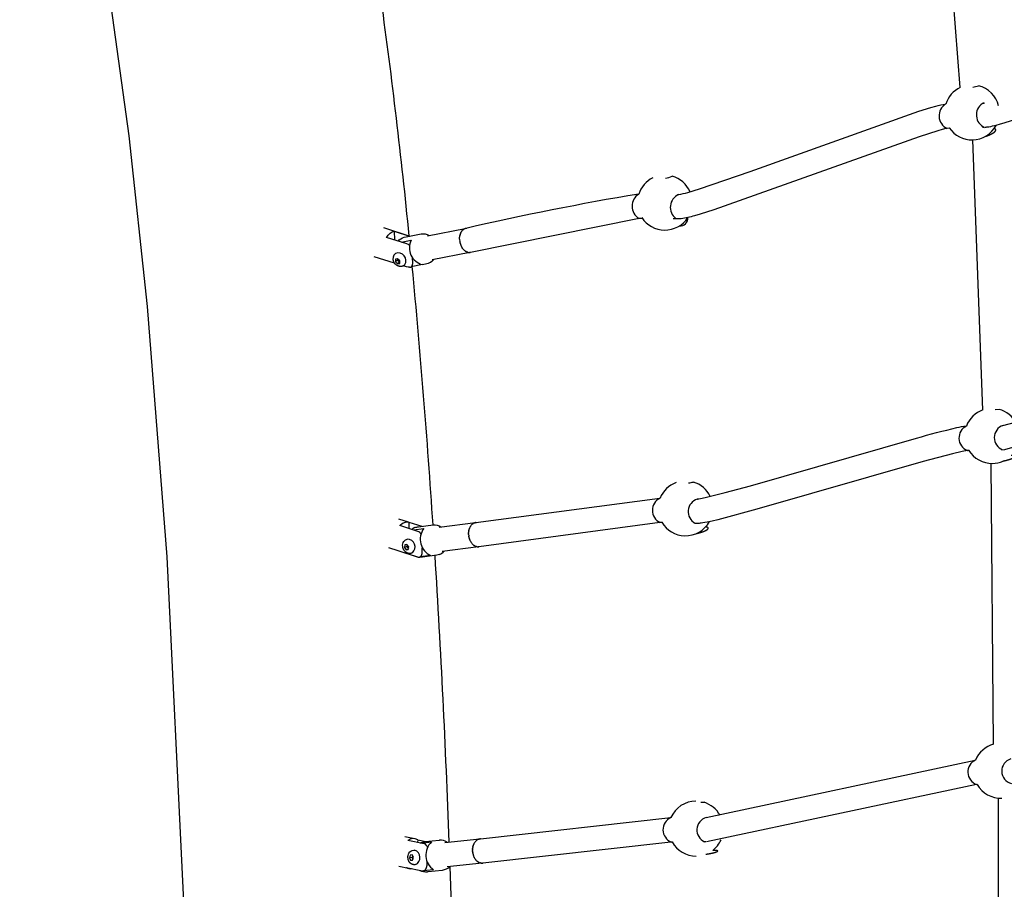
# Model space of a CAD drawing. Units: inches. Extents: x 2609 to 3915, y -223 to 548.
# Drawn here: x 3596 to 3627, y 200 to 228 of the extents above; entities that cross this region are included whole.
import ezdxf

# ---------------------------------------------------------------- set-up
doc = ezdxf.new("R2010")
doc.units = ezdxf.units.IN
doc.header["$LTSCALE"] = 500
doc.header["$MEASUREMENT"] = 0
for name, color, linetype, true_color in [('ASTM$DIMS', 4, 'Continuous', 0x00ffff), ('Make2D$visible$lines$Component blocks$Ball A', 7, 'Continuous', 0xffffff), ('Make2D$visible$lines$Component blocks$Detailed Ball 20$AC Sections', 7, 'Continuous', 0x1c3a5b), ('Make2D$visible$lines$Component blocks$Detailed Ball 20$DB Sections', 7, 'Continuous', 0x940909), ('Make2D$visible$lines$Component blocks$Detailed Igloo 20', 7, 'Continuous', 0x000000), ('Make2D$visible$lines$Component blocks$Detailed Igloo 20$AC Sections', 7, 'Continuous', 0x0052ff), ('Make2D$visible$lines$PlayStructure Pipes', 2, 'Continuous', 0xffff00), ('Make2D$visible$lines$Rope', 1, 'Continuous', 0xff0000)]:
    doc.layers.add(name, color=color, linetype=linetype, true_color=true_color)
doc.styles.add('Arial', font='txt')
doc.dimstyles.new('ASTM RC DIMS', dxfattribs={"dimtxt": 15.74804, "dimasz": 11.81103, "dimexe": 5.905515, "dimexo": 5.905515, "dimgap": 9.842525, "dimtad": 0, "dimtih": 1, "dimtoh": 1, "dimdec": 3, "dimzin": 1, "dimdsep": 46, "dimlunit": 4, "dimtxsty": 'Arial', "dimcen": 5.905515, "dimazin": 0, "dimtfac": 1, "dimtdec": 4, "dimtix": 1, "dimtmove": 1, "dimatfit": 3, "dimfxl": 0, "dimtolj": 1, "dimtzin": 1, "dimarcsym": 0})

# ---------------------------------------------------------------- blocks, each defined once
blk = doc.blocks.new('*D1')
at = {"layer": 'ASTM$DIMS', "color": 0, "lineweight": -2}
for p, q in [((2609.546, -87.551), (2609.546, 543.448)), ((3777.565, 133.438), (3777.565, 543.448)), ((2621.357, 537.542), (3156.69, 537.542)), ((3765.754, 537.542), (3230.422, 537.542))]:
    blk.add_line(p, q, dxfattribs=at)
at = {"layer": 'ASTM$DIMS', "color": 0}
for points in [[(2621.357, 539.511), (2621.357, 535.574), (2609.546, 537.542)], [(3765.754, 535.574), (3765.754, 539.511), (3777.565, 537.542)]]:
    blk.add_solid(points, dxfattribs=at)
at = {"layer": 'Defpoints', "color": 0}
for p in [(3777.565, 537.542), (3777.565, 127.533), (2609.546, -93.456)]:
    blk.add_point(p, dxfattribs=at)
at = {"layer": 'ASTM$DIMS', "color": 0, "insert": (3193.556, 537.542), "char_height": 15.748, "attachment_point": 5, "style": 'Arial'}
blk.add_mtext('\\A1;97\'-4"', dxfattribs=at)
blk = doc.blocks.new('*D2')
at = {"layer": 'ASTM$DIMS', "color": 0, "lineweight": -2}
for p, q in [((3505.213, 476.484), (3875.131, 476.484)), ((3869.226, 464.673), (3869.226, 155.945)), ((3869.226, -209.607), (3869.226, 99.121)), ((3505.21, -221.418), (3875.131, -221.418))]:
    blk.add_line(p, q, dxfattribs=at)
at = {"layer": 'ASTM$DIMS', "color": 0}
for points in [[(3871.194, 464.673), (3867.257, 464.673), (3869.226, 476.484)], [(3867.257, -209.607), (3871.194, -209.607), (3869.226, -221.418)]]:
    blk.add_solid(points, dxfattribs=at)
at = {"layer": 'Defpoints', "color": 0}
for p in [(3499.308, 476.484), (3499.305, -221.418), (3869.226, -221.418)]:
    blk.add_point(p, dxfattribs=at)
at = {"layer": 'ASTM$DIMS', "color": 0, "insert": (3869.226, 127.533), "char_height": 15.74804, "attachment_point": 5, "style": 'Arial'}
blk.add_mtext('\\A1;58\'-1{\\H1.000000x;\\S7/8;}"', dxfattribs=at)

msp = doc.modelspace()

# ---------------------------------------------------------------- linework, layer by layer
at = {"layer": 'Make2D$visible$lines$Component blocks$Ball A', "color": 18, "true_color": 0x000000}
for centre, start, end in [((3626.2296, 225.4166), 115.11306, 162.21952), ((3626.2296, 225.4166), 13.80485, 76.07341), ((3626.2296, 225.4166), 214.09861, 271.55602), ((3626.2296, 225.4166), 271.55602, 331.87882), ((3616.3235, 222.5084), 116.18602, 161.80962), ((3616.3235, 222.5084), 23.42395, 74.44952), ((3616.3235, 222.5084), 213.20871, 269.23461), ((3616.3235, 222.5084), 269.23462, 326.93389), ((3626.8782, 214.9836), 109.34537, 158.93619), ((3626.8782, 214.9836), 28.76635, 74.5755), ((3626.8782, 214.9836), 211.46896, 270.93752), ((3626.8782, 214.9836), 270.93752, 293.57822), ((3616.9893, 212.6472), 110.07524, 158.13377), ((3616.9893, 212.6472), 25.74187, 72.89469), ((3616.9893, 212.6472), 210.49257, 268.53283), ((3616.9893, 212.6472), 268.53283, 331.03698), ((3627.1643, 204.185), 105.43327, 157.21505), ((3627.1643, 204.185), 210.04859, 271.87009), ((3617.3301, 202.3185), 90.10568, 156.48932), ((3617.3301, 202.3185), 29.0399, 73.03536), ((3617.3301, 202.3185), 209.2257, 270.10568), ((3617.3301, 202.3185), 307.41637, 335.61312)]:
    msp.add_arc(centre, 0.8854, start, end, dxfattribs=at)
at = {"layer": 'Make2D$visible$lines$Component blocks$Detailed Ball 20$AC Sections', "color": 18, "true_color": 0x000000}
for p, q in [((3627.1137, 215.8371), (3626.9786, 215.82)), ((3617.5884, 203.1653), (3617.4887, 203.1603))]:
    msp.add_line(p, q, dxfattribs=at)
for centre, radius, start, end in [((3625.8986, 228.0347), 1.841, 281.13019, 287.18901), ((3616.081, 224.53), 1.2633, 281.80299, 292.32629), ((3616.8193, 222.0027), 0.2463, 263.91344, 4.95584), ((3616.8011, 215.9244), 2.472, 276.58695, 280.45617)]:
    msp.add_arc(centre, radius, start, end, dxfattribs=at)
for points, weights, knots in [([(3626.6597, 224.6427), (3626.7646, 224.6745), (3626.8536, 224.7141), (3626.9157, 224.7547), (3627.0152, 224.8197), (3627.0298, 224.8732), (3626.944, 224.8936)], [0.853561786417, 0.85281695838, 0.90162969624, 1, 0.851288502032, 0.815835564901, 0.893641188608], [-55.0376178, -55.0376178, -55.0376178, -55.0376178, -47.1241684, -47.1241684, -47.1241684, -35.1609958, -35.1609958, -35.1609958, -35.1609958]), ([(3627.2323, 214.1721), (3627.3403, 214.1938), (3627.4357, 214.2212), (3627.5059, 214.2493), (3627.6581, 214.3102), (3627.6552, 214.3521), (3627.4975, 214.3508)], [0.853574534042, 0.852387334957, 0.90119582361, 1, 0.807997175542, 0.804792258812, 0.99038524981], [-55.0725209, -55.0725209, -55.0725209, -55.0725209, -47.1241684, -47.1241684, -47.1241684, -31.6784029, -31.6784029, -31.6784029, -31.6784029]), ([(3617.345, 211.8364), (3617.4549, 211.859), (3617.5514, 211.8897), (3617.6215, 211.9226), (3617.7526, 211.9841), (3617.7638, 212.0346), (3617.642, 212.0489)], [0.853671297225, 0.85082245202, 0.899598686279, 1, 0.827485095865, 0.807387814794, 0.939708156786], [-55.2010035, -55.2010035, -55.2010035, -55.2010035, -47.1241684, -47.1241684, -47.1241684, -33.2461186, -33.2461186, -33.2461186, -33.2461186]), ([(3617.647, 201.4918), (3617.7489, 201.5062), (3617.8397, 201.5241), (3617.9092, 201.5426), (3618.0738, 201.5863), (3618.0784, 201.6169), (3617.9201, 201.6166), (3617.9043, 201.6165), (3617.8869, 201.6161), (3617.8681, 201.6153)], [0.853901612442, 0.85843022588, 0.907129688399, 1, 0.804737854124, 0.804737854124, 1, 0.976335160615, 0.955538386726, 0.937609678331], [-54.5951682, -54.5951682, -54.5951682, -54.5951682, -47.1241684, -47.1241684, -47.1241684, -31.4162051, -31.4162051, -31.4162051, -29.512475, -29.512475, -29.512475, -29.512475])]:
    msp.add_rational_spline(points, weights, degree=3, knots=knots, dxfattribs=at)
at = {"layer": 'Make2D$visible$lines$Component blocks$Detailed Ball 20$DB Sections', "color": 18, "true_color": 0x000000}
msp.add_line((3617.3423, 212.16), (3617.3475, 212.1597), dxfattribs=at)
for centre, radius, start, end in [((3625.615, 225.3057), 0.4464, 121.43566, 245.1501), ((3626.8099, 225.338), 0.4386, 123.82981, 247.03288), ((3615.7232, 222.393), 0.4585, 121.25305, 239.45083), ((3616.9501, 222.3576), 0.4499, 114.44039, 232.68507), ((3626.2418, 214.915), 0.4309, 116.14054, 248.18997), ((3627.365, 214.9259), 0.4167, 108.42624, 249.75115), ((3616.3579, 212.5845), 0.4362, 115.87108, 244.80441), ((3617.5019, 212.5415), 0.4265, 108.37964, 241.02662), ((3627.5969, 204.1742), 0.4079, 106.75022, 256.44786), ((3626.5195, 204.141), 0.4229, 113.83041, 251.02731), ((3616.6873, 202.2816), 0.4252, 113.44194, 249.00677), ((3617.7742, 202.2736), 0.4169, 106.17162, 245.70274)]:
    msp.add_arc(centre, radius, start, end, dxfattribs=at)
at = {"layer": 'Make2D$visible$lines$Component blocks$Detailed Igloo 20', "color": 18, "true_color": 0x000000}
for p, q in [((3608.671, 221.4396), (3609.8789, 221.6715)), ((3609.7023, 221.3656), (3609.7043, 221.396)), ((3609.7052, 221.4046), (3609.709, 221.4322)), ((3609.7109, 221.4425), (3609.7165, 221.4677)), ((3609.7193, 221.4784), (3609.7267, 221.502)), ((3609.7303, 221.5121), (3609.7396, 221.5344)), ((3609.7436, 221.5429), (3609.755, 221.5644)), ((3609.7588, 221.5707), (3609.7728, 221.5913)), ((3609.7937, 221.6162), (3609.8141, 221.635)), ((3609.833, 221.6488), (3609.8368, 221.6512)), ((3609.8551, 221.6611), (3609.8605, 221.6635)), ((3609.879, 221.6704), (3609.8845, 221.672)), ((3607.7193, 221.2664), (3607.7582, 221.3025)), ((3607.8166, 221.2356), (3608.1399, 221.2977)), ((3609.7024, 221.3259), (3609.7022, 221.3596)), ((3609.7133, 221.234), (3609.7108, 221.2473)), ((3609.7188, 221.2095), (3609.7182, 221.212)), ((3609.7264, 221.1814), (3609.722, 221.197)), ((3609.7386, 221.1452), (3609.7332, 221.1604)), ((3609.7534, 221.1096), (3609.7467, 221.1248)), ((3609.7707, 221.0753), (3609.7697, 221.0772)), ((3610.037, 220.9001), (3608.8195, 220.6663)), ((3609.7903, 221.043), (3609.7875, 221.0471)), ((3609.8119, 221.013), (3609.8075, 221.0187)), ((3609.8353, 220.986), (3609.8294, 220.9923)), ((3609.8599, 220.9624), (3609.8532, 220.9684)), ((3609.8856, 220.9424), (3609.8785, 220.9474)), ((3609.9116, 220.9262), (3609.905, 220.9299)), ((3609.9378, 220.9139), (3609.9323, 220.9162)), ((3609.9636, 220.9053), (3609.9599, 220.9063)), ((3609.9888, 220.9004), (3609.9873, 220.9006)), ((3610.0369, 220.9004), (3610.0249, 220.8992)), ((3610.0502, 220.9027), (3610.0413, 220.901)), ((3607.6308, 220.6835), (3607.6297, 220.6019)), ((3607.6952, 220.6563), (3607.6297, 220.6019)), ((3607.6297, 220.6019), (3607.6999, 220.5342)), ((3607.7022, 220.6973), (3607.6308, 220.6835)), ((3607.6957, 220.696), (3607.6952, 220.6563)), ((3607.6952, 220.6563), (3607.7422, 220.611)), ((3607.7003, 220.5341), (3607.7715, 220.5478)), ((3607.7656, 220.5884), (3607.7004, 220.5343)), ((3607.7726, 220.6294), (3607.7022, 220.6973)), ((3607.7656, 220.5884), (3607.7721, 220.5897)), ((3607.7715, 220.5478), (3607.7726, 220.6294)), ((3608.5067, 220.5068), (3608.1372, 220.436)), ((3609.04, 212.0388), (3610.2128, 212.1871)), ((3610.1548, 212.1661), (3610.1739, 212.175)), ((3610.1781, 212.1768), (3610.1994, 212.1836)), ((3610.2379, 212.1898), (3610.2499, 212.1902)), ((3608.2122, 211.9509), (3608.5452, 211.993)), ((3609.9937, 211.8428), (3609.9948, 211.8694)), ((3609.9958, 211.8816), (3609.9987, 211.9059)), ((3610.0009, 211.9201), (3610.0053, 211.9424)), ((3610.0089, 211.9577), (3610.0146, 211.9781)), ((3610.0198, 211.9939), (3610.0268, 212.0126)), ((3610.0334, 212.0279), (3610.0418, 212.0452)), ((3610.0495, 212.0593), (3610.0592, 212.0753)), ((3610.0677, 212.0877), (3610.079, 212.1025)), ((3610.0878, 212.1127), (3610.1008, 212.1263)), ((3610.1093, 212.1341), (3610.1241, 212.1464)), ((3610.1317, 212.1519), (3610.1486, 212.1627)), ((3609.9944, 211.8026), (3609.9936, 211.8333)), ((3610.0038, 211.7267), (3610.0004, 211.7458)), ((3610.0122, 211.6901), (3610.0072, 211.7106)), ((3610.0233, 211.6537), (3610.0207, 211.6616)), ((3610.0372, 211.6179), (3610.0331, 211.6278)), ((3610.0537, 211.5834), (3610.048, 211.5945)), ((3610.0727, 211.5509), (3610.0655, 211.5624)), ((3607.936, 211.4707), (3607.9224, 211.3843)), ((3608.0015, 211.4149), (3607.9224, 211.3843)), ((3607.9224, 211.3843), (3607.9777, 211.3067)), ((3608.005, 211.4794), (3607.936, 211.4707)), ((3607.9777, 211.3067), (3608.0467, 211.3154)), ((3608.0494, 211.3344), (3607.979, 211.3072)), ((3608.0105, 211.4717), (3608.0015, 211.415)), ((3608.0016, 211.4148), (3608.0513, 211.345)), ((3608.0603, 211.4018), (3608.005, 211.4794)), ((3608.0467, 211.3154), (3608.0603, 211.4018)), ((3610.3111, 211.4058), (3609.1388, 211.2576)), ((3609.1545, 211.2609), (3609.163, 211.2638)), ((3610.0939, 211.5207), (3610.0855, 211.5321)), ((3610.1171, 211.4936), (3610.1076, 211.5041)), ((3610.1419, 211.4698), (3610.1317, 211.479)), ((3610.1677, 211.4497), (3610.1574, 211.4572)), ((3610.1943, 211.4334), (3610.1843, 211.4391)), ((3610.2211, 211.421), (3610.2119, 211.4248)), ((3610.2477, 211.4124), (3610.2398, 211.4146)), ((3610.2737, 211.4075), (3610.2677, 211.4083)), ((3610.299, 211.4059), (3610.295, 211.4059)), ((3610.3474, 211.4119), (3610.3467, 211.4117)), ((3608.7659, 211.1252), (3608.4284, 211.0826)), ((3608.4514, 201.8522), (3608.7952, 201.8882)), ((3609.2248, 201.8686), (3610.3531, 201.9863)), ((3610.1237, 201.6891), (3610.126, 201.7044)), ((3610.13, 201.726), (3610.1334, 201.7409)), ((3610.1392, 201.7625), (3610.1437, 201.7767)), ((3610.1513, 201.7978), (3610.1569, 201.8112)), ((3610.1663, 201.8314), (3610.1729, 201.8439)), ((3610.1839, 201.8626), (3610.1915, 201.874)), ((3610.2039, 201.891), (3610.2124, 201.9012)), ((3610.2261, 201.9161), (3610.2353, 201.925)), ((3610.2499, 201.9376), (3610.2598, 201.9452)), ((3610.2749, 201.9554), (3610.2854, 201.9615)), ((3610.3007, 201.9692), (3610.3117, 201.9739)), ((3610.3269, 201.9793), (3610.3382, 201.9825)), ((3610.3531, 201.9857), (3610.3646, 201.9875)), ((3608.1087, 201.4661), (3608.082, 201.3777)), ((3608.1685, 201.3824), (3608.082, 201.3777)), ((3608.082, 201.3777), (3608.1219, 201.2962)), ((3608.1752, 201.4731), (3608.1091, 201.4662)), ((3608.1768, 201.4699), (3608.1091, 201.4661)), ((3608.1883, 201.448), (3608.1685, 201.3824)), ((3608.1685, 201.3824), (3608.1956, 201.327)), ((3608.2151, 201.3916), (3608.1752, 201.4731)), ((3608.1884, 201.3032), (3608.2151, 201.3916)), ((3610.1196, 201.6083), (3610.1195, 201.6316)), ((3610.1203, 201.6522), (3610.1214, 201.6678)), ((3610.121, 201.5805), (3610.1206, 201.5862)), ((3610.1249, 201.5453), (3610.1241, 201.551)), ((3610.1283, 201.5249), (3610.1261, 201.5373)), ((3610.1364, 201.4883), (3610.1332, 201.501)), ((3610.1473, 201.4518), (3610.1431, 201.4646)), ((3610.161, 201.416), (3610.1558, 201.4286)), ((3610.1775, 201.3814), (3610.1712, 201.3937)), ((3608.1219, 201.2962), (3608.1884, 201.3032)), ((3610.4283, 201.2025), (3609.3065, 201.0854)), ((3610.1966, 201.3488), (3610.1894, 201.3604)), ((3610.2181, 201.3186), (3610.21, 201.3293)), ((3610.2416, 201.2914), (3610.2328, 201.301)), ((3610.2668, 201.2676), (3610.2574, 201.2759)), ((3610.2932, 201.2475), (3610.2835, 201.2544)), ((3610.3204, 201.2312), (3610.3105, 201.2366)), ((3610.3479, 201.2188), (3610.338, 201.2228)), ((3610.3753, 201.2102), (3610.3656, 201.2128)), ((3610.4022, 201.2052), (3610.3929, 201.2065)), ((3610.4282, 201.2036), (3610.4194, 201.2038)), ((3610.4757, 201.209), (3610.4657, 201.207)), ((3608.8651, 200.9891), (3608.5379, 200.955))]:
    msp.add_line(p, q, dxfattribs=at)
for points in [[(3607.7582, 221.3025, -0.1263654), (3607.9796, 221.407), (3608.4634, 221.4999, -0.1921166), (3608.718, 221.4486)], [(3608.802, 220.6062, -0.1267989), (3608.649, 220.5333), (3608.5069, 220.506)], [(3608.2628, 212.0252, -0.0606491), (3608.3781, 212.0543), (3608.8452, 212.1133, -0.1873165), (3609.1014, 212.0465)], [(3607.8732, 211.384, -0.0706268), (3607.8648, 211.4595, -0.0943547), (3607.8832, 211.5436, -0.2022281), (3607.9855, 211.644), (3608.0119, 211.6541)], [(3609.05, 211.1574, -0.0606965), (3608.9686, 211.1369), (3608.5016, 211.0778, -0.0471748), (3608.409, 211.0749)], [(3608.4292, 201.8568, -0.0842219), (3608.5878, 201.9011), (3609.0385, 201.9481), (3609.0559, 201.9495)], [(3608.0374, 201.3719, -0.0731662), (3608.043, 201.455, -0.0741187), (3608.0691, 201.5245, -0.2591274), (3608.2221, 201.6253), (3608.2509, 201.6268)], [(3609.379, 201.093, -0.1858698), (3609.1407, 200.9692), (3608.6899, 200.9221), (3608.6659, 200.9202)]]:
    msp.add_lwpolyline(points, format="xyb", dxfattribs=at)
for points in [[(3607.9393, 220.5063), (3607.9175, 220.4882), (3607.9131, 220.4847), (3607.9087, 220.4814), (3607.9041, 220.4782), (3607.8994, 220.4751), (3607.8946, 220.4721), (3607.8897, 220.4694), (3607.8847, 220.4667), (3607.8796, 220.4642), (3607.8745, 220.4619), (3607.8692, 220.4598), (3607.864, 220.4578), (3607.8586, 220.456), (3607.8533, 220.4543), (3607.8479, 220.4529), (3607.8424, 220.4516), (3607.837, 220.4505), (3607.8308, 220.4494), (3607.826, 220.4487), (3607.8211, 220.4482), (3607.8163, 220.4477), (3607.8114, 220.4474), (3607.8064, 220.4472), (3607.8015, 220.4471), (3607.7966, 220.4471), (3607.7917, 220.4473), (3607.7868, 220.4475), (3607.7818, 220.4479), (3607.7769, 220.4484), (3607.7721, 220.449), (3607.7672, 220.4498), (3607.7624, 220.4506), (3607.7576, 220.4516), (3607.7528, 220.4527), (3607.7477, 220.454), (3607.7426, 220.4554), (3607.7376, 220.4569), (3607.7325, 220.4585), (3607.7275, 220.4602), (3607.7226, 220.4621), (3607.7176, 220.464), (3607.7127, 220.4661), (3607.7079, 220.4682), (3607.7031, 220.4705), (3607.6984, 220.4729), (3607.6937, 220.4753), (3607.689, 220.4779), (3607.6845, 220.4806), (3607.68, 220.4833), (3607.6756, 220.4862), (3607.6696, 220.4902), (3607.6637, 220.4943), (3607.658, 220.4987), (3607.6523, 220.5031), (3607.647, 220.5076), (3607.6417, 220.5122), (3607.6366, 220.5169), (3607.6316, 220.5217), (3607.6267, 220.5267), (3607.6219, 220.5318), (3607.6173, 220.537), (3607.6127, 220.5423), (3607.6083, 220.5478), (3607.6041, 220.5533), (3607.6, 220.5589), (3607.596, 220.5647), (3607.5921, 220.5705), (3607.5885, 220.5764), (3607.5849, 220.5824), (3607.5815, 220.5884), (3607.5775, 220.5961), (3607.5738, 220.6039)], [(3608.1819, 211.2134), (3608.1555, 211.2032), (3608.1505, 211.2013), (3608.1454, 211.1996), (3608.1403, 211.1981), (3608.1351, 211.1967), (3608.1299, 211.1955), (3608.1247, 211.1944), (3608.1195, 211.1935), (3608.1142, 211.1928), (3608.1108, 211.1924), (3608.1075, 211.1921), (3608.1041, 211.1918), (3608.1007, 211.1916), (3608.0974, 211.1915), (3608.094, 211.1914), (3608.0906, 211.1914), (3608.0872, 211.1914), (3608.0838, 211.1915), (3608.0805, 211.1917), (3608.0771, 211.1919), (3608.0737, 211.1922), (3608.0704, 211.1926), (3608.067, 211.193), (3608.0637, 211.1935), (3608.0604, 211.1941), (3608.056, 211.1949), (3608.0517, 211.1958), (3608.0474, 211.1968), (3608.0431, 211.1978), (3608.0388, 211.199), (3608.0346, 211.2003), (3608.0304, 211.2017), (3608.0262, 211.2032), (3608.0212, 211.2052), (3608.0161, 211.2073), (3608.0111, 211.2095), (3608.0062, 211.2118), (3608.0013, 211.2143), (3607.9965, 211.2169), (3607.9917, 211.2196), (3607.987, 211.2225), (3607.9823, 211.2254), (3607.9778, 211.2285), (3607.9733, 211.2317), (3607.9689, 211.235), (3607.9646, 211.2383), (3607.9604, 211.2418), (3607.9563, 211.2454), (3607.9522, 211.2491), (3607.9456, 211.2555), (3607.9423, 211.2588), (3607.9392, 211.2621), (3607.936, 211.2655), (3607.933, 211.269), (3607.9299, 211.2725), (3607.927, 211.2761), (3607.9241, 211.2797), (3607.9213, 211.2834), (3607.9185, 211.2871), (3607.9158, 211.2908), (3607.9132, 211.2947), (3607.9107, 211.2985), (3607.9058, 211.3063), (3607.9005, 211.3154), (3607.898, 211.3201), (3607.8955, 211.3248), (3607.8932, 211.3295), (3607.8909, 211.3343), (3607.8887, 211.3391), (3607.8866, 211.344), (3607.8846, 211.3489), (3607.8827, 211.3538), (3607.8809, 211.3588), (3607.8792, 211.3638), (3607.8776, 211.3688), (3607.876, 211.3738), (3607.8746, 211.3789), (3607.8732, 211.384)], [(3608.2769, 201.1551), (3608.248, 201.1535), (3608.2427, 201.1533), (3608.2374, 201.1533), (3608.2321, 201.1534), (3608.2268, 201.1537), (3608.2214, 201.1541), (3608.2161, 201.1547), (3608.2108, 201.1555), (3608.2055, 201.1564), (3608.2003, 201.1575), (3608.1951, 201.1588), (3608.1899, 201.1602), (3608.1848, 201.1618), (3608.1797, 201.1635), (3608.1747, 201.1653), (3608.1698, 201.1673), (3608.165, 201.1695), (3608.1615, 201.1711), (3608.1582, 201.1728), (3608.1535, 201.1753), (3608.149, 201.1778), (3608.1445, 201.1805), (3608.14, 201.1834), (3608.1357, 201.1863), (3608.1314, 201.1894), (3608.1272, 201.1926), (3608.123, 201.1959), (3608.119, 201.1993), (3608.115, 201.2028), (3608.1112, 201.2064), (3608.1074, 201.21), (3608.1038, 201.2138), (3608.1002, 201.2177), (3608.0968, 201.2217), (3608.0935, 201.2257), (3608.0902, 201.2298), (3608.0871, 201.234), (3608.084, 201.2382), (3608.081, 201.2425), (3608.0782, 201.2469), (3608.0754, 201.2514), (3608.0727, 201.2559), (3608.0701, 201.2605), (3608.0676, 201.2651), (3608.0652, 201.2697), (3608.0629, 201.2745), (3608.0607, 201.2792), (3608.0586, 201.284), (3608.0566, 201.2889), (3608.0547, 201.2938), (3608.0514, 201.3031), (3608.0487, 201.3115), (3608.0463, 201.32), (3608.0442, 201.3285), (3608.0423, 201.3371), (3608.0407, 201.3457), (3608.0393, 201.3544), (3608.0382, 201.3632), (3608.0374, 201.3719)]]:
    msp.add_lwpolyline(points, dxfattribs=at)
for centre, radius, start, end in [((3609.9785, 221.4392), 0.2559, 136.59446, 142.44386), ((3608.6423, 221.0502), 0.5601, 153.77262, 255.98996), ((3607.7533, 220.7015), 0.2043, 124.45955, 208.53558), ((3607.7211, 220.6322), 0.252, 330.03399, 109.32721), ((3608.5582, 220.8987), 0.3808, 309.81586, 324.0805), ((3610.2499, 211.9923), 0.1979, 97.26774, 103.93681), ((3608.4399, 211.566), 0.4921, 111.08994, 125.10441), ((3609.0132, 211.6501), 0.5802, 143.76814, 244.76734), ((3608.0153, 211.4023), 0.2519, 311.40255, 90.77876), ((3608.9129, 211.5066), 0.3751, 291.43184, 319.97848), ((3609.1901, 201.4666), 0.5776, 133.12898, 235.76102), ((3609.0739, 201.5748), 0.3751, 53.44906, 92.74599), ((3608.1705, 201.3858), 0.2541, 294.75408, 71.53976), ((3608.6388, 201.4116), 0.4921, 243.47562, 273.14646), ((3608.5092, 201.175), 0.2221, 246.1539, 268.98915)]:
    msp.add_arc(centre, radius, start, end, dxfattribs=at)
at = {"layer": 'Make2D$visible$lines$Component blocks$Detailed Igloo 20$AC Sections', "color": 18, "true_color": 0x000000}
for p, q in [((3609.7188, 221.2095), (3609.722, 221.197)), ((3609.7289, 221.1733), (3609.7332, 221.1604)), ((3609.7409, 221.1392), (3609.7467, 221.1248)), ((3609.7544, 221.1075), (3609.7697, 221.0772)), ((3609.7872, 221.0477), (3609.7875, 221.0471)), ((3609.8069, 221.0195), (3609.8075, 221.0187)), ((3609.8287, 220.9931), (3609.8294, 220.9923)), ((3609.8523, 220.9692), (3609.8532, 220.9684)), ((3609.8776, 220.9481), (3609.8785, 220.9474)), ((3609.9042, 220.9304), (3609.905, 220.9299)), ((3609.9316, 220.9165), (3609.9323, 220.9162)), ((3609.9594, 220.9065), (3609.9599, 220.9063)), ((3610.0147, 220.8988), (3610.0249, 220.8992)), ((3609.996, 211.7812), (3609.9975, 211.7669)), ((3610.0203, 211.6627), (3610.0207, 211.6616)), ((3610.0325, 211.6291), (3610.0331, 211.6278)), ((3610.0473, 211.596), (3610.048, 211.5945)), ((3610.0646, 211.564), (3610.0655, 211.5624)), ((3610.0843, 211.5337), (3610.0855, 211.5321)), ((3610.1063, 211.5056), (3610.1076, 211.5041)), ((3610.1303, 211.4803), (3610.1317, 211.479)), ((3610.156, 211.4583), (3610.1574, 211.4572)), ((3610.1829, 211.4399), (3610.1843, 211.4391)), ((3610.2107, 211.4254), (3610.2119, 211.4248)), ((3610.2388, 211.4149), (3610.2398, 211.4146)), ((3610.2669, 211.4084), (3610.2677, 211.4083)), ((3610.3211, 211.4071), (3610.324, 211.4075)), ((3610.1205, 201.588), (3610.1206, 201.5862)), ((3610.1249, 201.5453), (3610.1261, 201.5373)), ((3610.1314, 201.5093), (3610.1332, 201.501)), ((3610.1405, 201.4731), (3610.1431, 201.4646)), ((3610.1525, 201.4372), (3610.1558, 201.4286)), ((3610.1672, 201.402), (3610.1712, 201.3937)), ((3610.1847, 201.3683), (3610.1894, 201.3604)), ((3610.2047, 201.3367), (3610.21, 201.3293)), ((3610.227, 201.3077), (3610.2328, 201.301)), ((3610.2513, 201.2817), (3610.2574, 201.2759)), ((3610.2771, 201.2592), (3610.2835, 201.2544)), ((3610.304, 201.2405), (3610.3105, 201.2366)), ((3610.3316, 201.2257), (3610.338, 201.2228)), ((3610.3594, 201.2147), (3610.3656, 201.2128)), ((3610.3869, 201.2076), (3610.3929, 201.2065)), ((3610.4139, 201.2041), (3610.4194, 201.2038)), ((3610.4399, 201.2039), (3610.4504, 201.2048))]:
    msp.add_line(p, q, dxfattribs=at)
msp.add_arc((3610.299, 211.6064), 0.2005, 268.69737, 268.84616, dxfattribs=at)
at = {"layer": 'Make2D$visible$lines$PlayStructure Pipes', "color": 18, "true_color": 0x000000}
for p, q in [((3607.2466, 221.7011), (3608.102, 221.4305)), ((3607.5894, 221.5828), (3607.6038, 221.3029)), ((3607.5894, 221.5828), (3608.0827, 221.4268)), ((3607.6018, 220.5564), (3606.9475, 220.7634)), ((3607.7314, 212.3106), (3608.0486, 212.2087)), ((3608.0652, 212.2033), (3608.0643, 211.9984)), ((3608.0652, 212.2033), (3608.4864, 212.068)), ((3608.3551, 211.0764), (3607.4248, 211.3753)), ((3607.7714, 211.264), (3608.2991, 211.0944)), ((3607.9393, 202.0603), (3608.2565, 201.9941)), ((3608.351, 201.9568), (3608.3455, 201.8743)), ((3608.351, 201.9568), (3608.608, 201.9032)), ((3608.0492, 201.0319), (3607.7407, 201.0963))]:
    msp.add_line(p, q, dxfattribs=at)
for points in [[(3601.0026, 24.7116), (3601.0027, 184.5237), (3600.7958, 200.1866), (3600.2703, 211.0858), (3599.6332, 219.1614), (3599.0464, 224.6572), (3598.1701, 230.964)], [(3608.0891, 220.4212), (3608.0922, 220.4214), (3608.0952, 220.4217), (3608.0982, 220.4221), (3608.1012, 220.4226), (3608.1042, 220.4231), (3608.1072, 220.4238), (3608.1101, 220.4245), (3608.1131, 220.4253), (3608.1159, 220.4262), (3608.1188, 220.4272), (3608.1216, 220.4282), (3608.1243, 220.4293), (3608.1271, 220.4305), (3608.1298, 220.4318), (3608.1324, 220.4332), (3608.135, 220.4347), (3608.1375, 220.4362), (3608.14, 220.4378), (3608.1424, 220.4395), (3608.1447, 220.4412), (3608.147, 220.443), (3608.1493, 220.4449), (3608.1515, 220.4469), (3608.1536, 220.4489), (3608.1556, 220.451), (3608.1577, 220.4531), (3608.1596, 220.4553), (3608.1615, 220.4575), (3608.1633, 220.4598), (3608.1651, 220.4622), (3608.1668, 220.4646), (3608.1684, 220.467), (3608.1702, 220.4698), (3608.1719, 220.4727), (3608.1735, 220.4756), (3608.1751, 220.4786), (3608.1765, 220.4816), (3608.1779, 220.4847), (3608.1792, 220.4877), (3608.1805, 220.4909), (3608.1816, 220.494), (3608.1827, 220.4972), (3608.1837, 220.5004), (3608.1847, 220.5036), (3608.1856, 220.5069), (3608.1864, 220.5101), (3608.1871, 220.5134), (3608.1878, 220.5167), (3608.1886, 220.5207), (3608.1893, 220.5246), (3608.1899, 220.5286), (3608.1904, 220.5326), (3608.1908, 220.5366), (3608.1912, 220.5406), (3608.1918, 220.5486), (3608.1921, 220.5567), (3608.1921, 220.5647), (3608.192, 220.5728), (3608.1917, 220.5809), (3608.1846, 220.7177)], [(3608.3551, 211.0764), (3608.3588, 211.0754), (3608.3624, 211.0745), (3608.3643, 211.0741), (3608.3661, 211.0737), (3608.368, 211.0734), (3608.3698, 211.0731), (3608.3717, 211.0728), (3608.3735, 211.0726), (3608.3754, 211.0724), (3608.3773, 211.0722), (3608.3791, 211.072), (3608.381, 211.072), (3608.3829, 211.0719), (3608.3848, 211.0719), (3608.3866, 211.0719), (3608.3883, 211.0719), (3608.3901, 211.072), (3608.3919, 211.0721), (3608.3937, 211.0722), (3608.3954, 211.0724), (3608.3972, 211.0726), (3608.399, 211.0728), (3608.4007, 211.0731), (3608.4025, 211.0734), (3608.4042, 211.0737), (3608.406, 211.0741), (3608.4077, 211.0745), (3608.4094, 211.0749), (3608.4111, 211.0754), (3608.4128, 211.0759), (3608.4145, 211.0765), (3608.4163, 211.0771), (3608.418, 211.0777), (3608.4197, 211.0784), (3608.4214, 211.0791), (3608.4231, 211.0799), (3608.4247, 211.0807), (3608.4264, 211.0815), (3608.428, 211.0823), (3608.4296, 211.0832), (3608.4312, 211.0841), (3608.4328, 211.0851), (3608.4343, 211.0861), (3608.4358, 211.0871), (3608.4374, 211.0881), (3608.4389, 211.0892), (3608.4403, 211.0903), (3608.4418, 211.0914), (3608.4447, 211.0937), (3608.4475, 211.0961), (3608.4502, 211.0986), (3608.4528, 211.1012), (3608.4554, 211.1039), (3608.4578, 211.1066), (3608.4602, 211.1095), (3608.4628, 211.1128), (3608.4654, 211.1163), (3608.4678, 211.1198), (3608.4701, 211.1234), (3608.4722, 211.1271), (3608.4743, 211.1309), (3608.4763, 211.1347), (3608.4782, 211.1385), (3608.4799, 211.1425), (3608.4816, 211.1464), (3608.4832, 211.1504), (3608.4847, 211.1545), (3608.4861, 211.1585), (3608.4874, 211.1626), (3608.4886, 211.1668), (3608.4898, 211.1709), (3608.4912, 211.1761), (3608.4924, 211.1813), (3608.4935, 211.1866), (3608.4945, 211.1918), (3608.4955, 211.1971), (3608.4963, 211.2024), (3608.4976, 211.2131), (3608.4987, 211.2237), (3608.4994, 211.2345), (3608.4998, 211.2452), (3608.4999, 211.256), (3608.5004, 211.3639)], [(3607.9746, 201.0651), (3608.5053, 200.9543), (3608.507, 200.954), (3608.5087, 200.9537), (3608.5105, 200.9534), (3608.5122, 200.9532), (3608.5139, 200.953), (3608.5157, 200.9528), (3608.5174, 200.9527), (3608.5192, 200.9526), (3608.5209, 200.9526), (3608.5227, 200.9525), (3608.5244, 200.9526), (3608.5262, 200.9526), (3608.5279, 200.9527), (3608.5297, 200.9529), (3608.5314, 200.953), (3608.5331, 200.9532), (3608.5349, 200.9535), (3608.5366, 200.9538), (3608.5383, 200.9541), (3608.54, 200.9545), (3608.5417, 200.9548), (3608.5434, 200.9553), (3608.545, 200.9557), (3608.5467, 200.9562), (3608.5484, 200.9568), (3608.55, 200.9573), (3608.5517, 200.9579), (3608.5533, 200.9585), (3608.5549, 200.9592), (3608.5565, 200.9599), (3608.5581, 200.9606), (3608.5597, 200.9613), (3608.5615, 200.9622), (3608.5632, 200.9631), (3608.565, 200.964), (3608.5667, 200.965), (3608.5684, 200.966), (3608.5701, 200.9671), (3608.5717, 200.9681), (3608.5733, 200.9692), (3608.575, 200.9704), (3608.5766, 200.9715), (3608.5797, 200.974), (3608.5827, 200.9765), (3608.5857, 200.9791), (3608.5886, 200.9818), (3608.5914, 200.9846), (3608.5942, 200.9875), (3608.5968, 200.9905), (3608.5994, 200.9935), (3608.6019, 200.9966), (3608.6043, 200.9998), (3608.6067, 201.003), (3608.6094, 201.0069), (3608.612, 201.0109), (3608.6146, 201.0149), (3608.617, 201.0191), (3608.6193, 201.0232), (3608.6215, 201.0275), (3608.6236, 201.0317), (3608.6257, 201.036), (3608.6276, 201.0404), (3608.6295, 201.0448), (3608.6313, 201.0492), (3608.633, 201.0537), (3608.6361, 201.0627), (3608.639, 201.0719), (3608.6407, 201.0776), (3608.6422, 201.0833), (3608.645, 201.0948), (3608.6474, 201.1064), (3608.6495, 201.118), (3608.6513, 201.1297), (3608.6527, 201.1415), (3608.6539, 201.1532), (3608.6548, 201.1651), (3608.6593, 201.2319)]]:
    msp.add_lwpolyline(points, dxfattribs=at)
for points in [[(3607.3492, 221.3835, -0.0815192), (3607.4671, 221.5257, -0.1533173), (3607.5894, 221.5828)], [(3608.0958, 221.1139, 0.1287202), (3608.0001, 221.1776), (3607.3492, 221.3835)], [(3608.0891, 220.4212, -0.0918431), (3607.9911, 220.4333), (3607.885, 220.4668)], [(3607.775, 212.0914, -0.1119192), (3607.9203, 212.1943, -0.1681536), (3608.0652, 212.2033)], [(3608.4569, 211.8148, 0.1790787), (3608.3564, 211.9045), (3607.775, 212.0914)], [(3608.6627, 201.7244, 0.2482052), (3608.5645, 201.8286), (3608.0338, 201.9394)]]:
    msp.add_lwpolyline(points, format="xyb", dxfattribs=at)
for centre, radius, start, end in [((3407.7597, 201.5281), 201.3047, 5.67617, 7.85042), ((3328.6418, 193.7228), 280.8075, 3.75511, 5.460253), ((3259.5167, 189.221), 350.0796, 2.072843, 3.587986), ((3608.2051, 201.7168), 0.2808, 58.69714, 127.59578), ((3608.1155, 201.2845), 0.2608, 237.27579, 279.14143), ((3214.3476, 187.5697), 395.279, 0.515854, 1.960836)]:
    msp.add_arc(centre, radius, start, end, dxfattribs=at)
at = {"layer": 'Make2D$visible$lines$Rope', "color": 18, "true_color": 0x000000}
for p, q in [((3625.851, 226.2242), (3625.1898, 234.5154)), ((3625.8524, 226.2176), (3625.8517, 226.2206)), ((3626.5481, 225.6909), (3626.5453, 225.6907)), ((3626.5541, 225.6946), (3626.5481, 225.6909)), ((3626.5602, 225.698), (3626.5541, 225.6946)), ((3626.5663, 225.7012), (3626.5602, 225.698)), ((3626.5724, 225.7041), (3626.5663, 225.7012)), ((3626.5758, 225.7066), (3626.5704, 225.7065)), ((3626.5785, 225.7068), (3626.5724, 225.7041)), ((3626.5765, 225.709), (3626.5827, 225.7112)), ((3626.5847, 225.7093), (3626.5785, 225.7068)), ((3626.5827, 225.7112), (3626.5888, 225.7132)), ((3626.5908, 225.7115), (3626.5847, 225.7093)), ((3626.5888, 225.7132), (3626.595, 225.7149)), ((3626.597, 225.7135), (3626.5909, 225.7115)), ((3626.595, 225.7149), (3626.6011, 225.7165)), ((3626.6032, 225.7153), (3626.597, 225.7135)), ((3626.6011, 225.7165), (3626.6072, 225.7178)), ((3626.6093, 225.7168), (3626.6032, 225.7153)), ((3626.6072, 225.7178), (3626.6133, 225.7189)), ((3626.6155, 225.7181), (3626.6093, 225.7168)), ((3626.6133, 225.7189), (3626.6155, 225.7189)), ((3626.6216, 225.7192), (3626.6155, 225.7181)), ((3626.6277, 225.7201), (3626.6216, 225.7192)), ((3626.6343, 225.7208), (3626.6277, 225.7201)), ((3625.5081, 224.9034), (3625.4274, 224.9006)), ((3626.6388, 224.9335), (3626.5711, 224.9323)), ((3626.5814, 215.8177), (3626.2573, 224.5316)), ((3616.7648, 222.7683), (3616.7703, 222.7681)), ((3615.4901, 221.9977), (3610.0502, 220.9026)), ((3615.6006, 221.9973), (3615.5004, 221.9977)), ((3616.7383, 221.9813), (3616.5968, 221.9844)), ((3609.7052, 221.4046), (3609.7043, 221.396)), ((3609.7109, 221.4425), (3609.709, 221.4322)), ((3609.7193, 221.4784), (3609.7165, 221.4677)), ((3609.7303, 221.5121), (3609.7267, 221.502)), ((3609.7436, 221.5429), (3609.7396, 221.5344)), ((3609.7588, 221.5707), (3609.755, 221.5644)), ((3609.7756, 221.5951), (3609.7728, 221.5913)), ((3609.7937, 221.6162), (3609.7926, 221.615)), ((3609.8551, 221.6611), (3609.8368, 221.6512)), ((3609.879, 221.6704), (3609.8605, 221.6635)), ((3609.8999, 221.6756), (3609.8845, 221.672)), ((3609.7023, 221.3656), (3609.7022, 221.3596)), ((3609.7024, 221.3259), (3609.7108, 221.2473)), ((3609.7133, 221.234), (3609.7182, 221.212)), ((3609.7264, 221.1814), (3609.7289, 221.1733)), ((3609.7386, 221.1452), (3609.7409, 221.1392)), ((3609.7534, 221.1096), (3609.7544, 221.1075)), ((3609.7707, 221.0753), (3609.7872, 221.0477)), ((3609.7903, 221.043), (3609.8069, 221.0195)), ((3609.8119, 221.013), (3609.8287, 220.9931)), ((3609.8353, 220.986), (3609.8523, 220.9692)), ((3609.8599, 220.9624), (3609.8776, 220.9481)), ((3609.8856, 220.9424), (3609.9042, 220.9304)), ((3609.9116, 220.9262), (3609.9316, 220.9165)), ((3609.9888, 220.9004), (3610.0147, 220.8988)), ((3610.0369, 220.9004), (3610.0413, 220.901)), ((3627.2302, 215.321), (3635.929, 217.6386)), ((3626.1264, 214.5159), (3626.0817, 214.515)), ((3627.221, 214.5337), (3627.1772, 214.5333)), ((3626.9287, 205.0385), (3626.847, 214.0987)), ((3610.225, 212.1886), (3616.1588, 212.9772)), ((3610.1781, 212.1768), (3610.1739, 212.175)), ((3610.2022, 212.1844), (3610.1994, 212.1836)), ((3616.1572, 212.1898), (3610.324, 211.4075)), ((3616.2319, 212.1886), (3616.1722, 212.1898)), ((3609.9958, 211.8816), (3609.9948, 211.8694)), ((3610.0009, 211.9201), (3609.9987, 211.9059)), ((3610.0089, 211.9577), (3610.0053, 211.9424)), ((3610.0198, 211.9939), (3610.0146, 211.9781)), ((3610.0334, 212.0279), (3610.0268, 212.0126)), ((3610.0495, 212.0593), (3610.0418, 212.0452)), ((3610.0677, 212.0877), (3610.0592, 212.0753)), ((3610.0878, 212.1127), (3610.079, 212.1025)), ((3610.1093, 212.1341), (3610.1008, 212.1263)), ((3610.1317, 212.1519), (3610.1241, 212.1464)), ((3610.1548, 212.1661), (3610.1486, 212.1627)), ((3617.3423, 212.1598), (3617.2965, 212.1613)), ((3609.9937, 211.8428), (3609.9936, 211.8333)), ((3609.9944, 211.8026), (3609.9946, 211.798)), ((3609.9946, 211.798), (3609.996, 211.7812)), ((3609.9975, 211.7669), (3610.0004, 211.7458)), ((3610.0038, 211.7267), (3610.0072, 211.7106)), ((3610.0122, 211.6901), (3610.0203, 211.6627)), ((3610.0233, 211.6537), (3610.0325, 211.6291)), ((3610.0372, 211.6179), (3610.0473, 211.596)), ((3610.0537, 211.5834), (3610.0646, 211.564)), ((3610.0727, 211.5509), (3610.0843, 211.5337)), ((3610.0939, 211.5207), (3610.1063, 211.5056)), ((3610.1171, 211.4936), (3610.1303, 211.4803)), ((3610.1419, 211.4698), (3610.156, 211.4583)), ((3610.1677, 211.4497), (3610.1829, 211.4399)), ((3610.1943, 211.4334), (3610.2107, 211.4254)), ((3610.2211, 211.421), (3610.2388, 211.4149)), ((3610.2477, 211.4124), (3610.2669, 211.4084)), ((3610.2737, 211.4075), (3610.2944, 211.4059)), ((3610.336, 211.4094), (3610.3467, 211.4117)), ((3617.6581, 202.6739), (3626.3298, 204.5268)), ((3626.3757, 203.7407), (3617.6621, 201.8866)), ((3626.3979, 203.7417), (3626.382, 203.7411)), ((3627.0762, 193.9344), (3627.0859, 203.3031)), ((3610.3722, 201.9883), (3616.5181, 202.6718)), ((3610.13, 201.726), (3610.126, 201.7044)), ((3610.1392, 201.7625), (3610.1334, 201.7409)), ((3610.1513, 201.7978), (3610.1437, 201.7767)), ((3610.1663, 201.8314), (3610.1569, 201.8112)), ((3610.1839, 201.8626), (3610.1729, 201.8439)), ((3610.2039, 201.891), (3610.1915, 201.874)), ((3610.2261, 201.9161), (3610.2124, 201.9012)), ((3610.2499, 201.9376), (3610.2353, 201.925)), ((3610.2749, 201.9554), (3610.2598, 201.9452)), ((3610.3007, 201.9692), (3610.2854, 201.9615)), ((3610.3269, 201.9793), (3610.3117, 201.9739)), ((3610.3531, 201.9857), (3610.3382, 201.9825)), ((3610.3722, 201.9883), (3610.3646, 201.9875)), ((3616.5178, 201.8843), (3610.4504, 201.2048)), ((3616.5582, 201.8847), (3616.535, 201.8846)), ((3617.6419, 201.8866), (3617.6033, 201.8868)), ((3610.1203, 201.6522), (3610.1195, 201.6316)), ((3610.1196, 201.6083), (3610.12, 201.5963)), ((3610.12, 201.5963), (3610.1205, 201.588)), ((3610.121, 201.5805), (3610.1241, 201.551)), ((3610.1237, 201.6891), (3610.1214, 201.6678)), ((3610.1283, 201.5249), (3610.1314, 201.5093)), ((3610.1364, 201.4883), (3610.1405, 201.4731)), ((3610.1473, 201.4518), (3610.1525, 201.4372)), ((3610.161, 201.416), (3610.1672, 201.402)), ((3610.1775, 201.3814), (3610.1847, 201.3683)), ((3610.1966, 201.3488), (3610.2047, 201.3367)), ((3610.2181, 201.3186), (3610.227, 201.3077)), ((3610.2416, 201.2914), (3610.2513, 201.2817)), ((3610.2668, 201.2676), (3610.2771, 201.2592)), ((3610.2932, 201.2475), (3610.304, 201.2405)), ((3610.3204, 201.2312), (3610.3316, 201.2257)), ((3610.3479, 201.2188), (3610.3594, 201.2147)), ((3610.3753, 201.2102), (3610.3869, 201.2076)), ((3610.4022, 201.2052), (3610.4139, 201.2041)), ((3610.4282, 201.2036), (3610.4399, 201.2039))]:
    msp.add_line(p, q, dxfattribs=at)
for points in [[(3635.3432, 227.8119), (3635.3336, 227.8104), (3635.3213, 227.8081), (3635.3072, 227.8051), (3635.2618, 227.7946), (3635.1459, 227.7639), (3634.8143, 227.6643), (3633.8467, 227.3439), (3628.5223, 225.4815, -0.0114185), (3627.1125, 225.0272), (3626.9586, 224.9858), (3626.8862, 224.9683), (3626.8267, 224.9554), (3626.772, 224.9453), (3626.7371, 224.9403), (3626.702, 224.9365), (3626.6768, 224.9347), (3626.6523, 224.9338)], [(3616.764, 222.7675), (3616.7634, 222.7674), (3616.7632, 222.7674), (3616.7631, 222.7674), (3616.763, 222.7674), (3616.763, 222.7674), (3616.763, 222.7674), (3616.763, 222.7674), (3616.763, 222.7674), (3616.763, 222.7674), (3616.763, 222.7674), (3616.763, 222.7674), (3616.763, 222.7674), (3616.763, 222.7674), (3616.763, 222.7674), (3616.763, 222.7674), (3616.763, 222.7674), (3616.763, 222.7674), (3616.763, 222.7674), (3616.763, 222.7674), (3616.763, 222.7674), (3616.763, 222.7674), (3616.763, 222.7674), (3616.763, 222.7674), (3616.763, 222.7674), (3616.763, 222.7674), (3616.763, 222.7674), (3616.763, 222.7674), (3616.763, 222.7674), (3616.763, 222.7674), (3616.763, 222.7674), (3616.763, 222.7674), (3616.763, 222.7674), (3616.763, 222.7674), (3616.763, 222.7674), (3616.763, 222.7674), (3616.763, 222.7674), (3616.763, 222.7674), (3616.763, 222.7674), (3616.763, 222.7674), (3616.763, 222.7674), (3616.763, 222.7674), (3616.763, 222.7674), (3616.763, 222.7674), (3616.763, 222.7674), (3616.763, 222.7674), (3616.763, 222.7674), (3616.763, 222.7674), (3616.7631, 222.7675), (3616.7632, 222.7675, 0.0319666), (3617.063, 222.8392), (3617.4361, 222.9529), (3619.0807, 223.5162), (3624.5122, 225.4543), (3624.9045, 225.5779), (3625.0639, 225.6235, -0.0472434), (3625.3822, 225.6868)], [(3625.4306, 224.901), (3625.4309, 224.901), (3625.4309, 224.901), (3625.431, 224.901), (3625.431, 224.901), (3625.431, 224.901), (3625.431, 224.901), (3625.431, 224.901), (3625.431, 224.901), (3625.431, 224.901), (3625.431, 224.901), (3625.431, 224.901), (3625.431, 224.901), (3625.431, 224.901), (3625.431, 224.901), (3625.431, 224.901), (3625.431, 224.901), (3625.431, 224.901), (3625.431, 224.901), (3625.431, 224.901), (3625.431, 224.901), (3625.431, 224.901), (3625.431, 224.901), (3625.431, 224.901), (3625.431, 224.901), (3625.431, 224.901), (3625.431, 224.901), (3625.431, 224.901), (3625.431, 224.901), (3625.431, 224.901), (3625.431, 224.901), (3625.431, 224.901), (3625.431, 224.901), (3625.431, 224.901), (3625.431, 224.901), (3625.431, 224.901), (3625.431, 224.901), (3625.431, 224.901), (3625.431, 224.901), (3625.431, 224.901), (3625.431, 224.901), (3625.431, 224.901), (3625.431, 224.901), (3625.431, 224.901), (3625.431, 224.901), (3625.431, 224.901), (3625.431, 224.901), (3625.431, 224.901), (3625.431, 224.901), (3625.4308, 224.901), (3625.4306, 224.9009, 0.0268442), (3625.2703, 224.8637), (3625.1295, 224.8233), (3624.5328, 224.6313), (3617.9079, 222.2781), (3617.4652, 222.1371), (3617.2787, 222.0819, -0.0386156), (3616.8462, 221.9846), (3616.7546, 221.9808)], [(3617.3674, 212.9463), (3617.3674, 212.9463), (3617.3673, 212.9463), (3617.3673, 212.9463), (3617.3673, 212.9463), (3617.3673, 212.9463), (3617.3673, 212.9463), (3617.3673, 212.9463), (3617.3673, 212.9463), (3617.3673, 212.9463), (3617.3673, 212.9463), (3617.3673, 212.9463), (3617.3673, 212.9463), (3617.3673, 212.9463), (3617.3673, 212.9463), (3617.3673, 212.9463), (3617.3673, 212.9463), (3617.3673, 212.9463), (3617.3673, 212.9463), (3617.3673, 212.9463), (3617.3673, 212.9463), (3617.3673, 212.9463), (3617.3673, 212.9463), (3617.3673, 212.9463), (3617.3673, 212.9463), (3617.3673, 212.9463), (3617.3673, 212.9463), (3617.3673, 212.9463), (3617.3673, 212.9463), (3617.3673, 212.9463), (3617.3673, 212.9463), (3617.3673, 212.9463), (3617.3673, 212.9463), (3617.3673, 212.9463), (3617.3673, 212.9463), (3617.3673, 212.9463), (3617.3673, 212.9463), (3617.3673, 212.9463), (3617.3673, 212.9463), (3617.3673, 212.9463), (3617.3673, 212.9463), (3617.3673, 212.9463), (3617.3673, 212.9463), (3617.3673, 212.9463), (3617.3673, 212.9463), (3617.3673, 212.9463), (3617.3673, 212.9463), (3617.3673, 212.9463), (3617.3673, 212.9463), (3617.3673, 212.9463), (3617.3674, 212.9463), (3617.3675, 212.9464), (3617.3676, 212.9464), (3617.3681, 212.9464), (3617.3798, 212.9477), (3617.3925, 212.9492), (3617.4249, 212.954), (3617.4689, 212.9618), (3617.5299, 212.9737), (3617.6717, 213.0047), (3618.2741, 213.1555), (3619.0834, 213.376), (3624.4405, 214.9117, -0.0116529), (3625.7475, 215.2534, -0.0387147), (3626.0482, 215.3017), (3626.0482, 215.3017)]]:
    msp.add_lwpolyline(points, format="xyb", dxfattribs=at)
msp.add_lwpolyline([(3626.0808, 214.515), (3626.0808, 214.515), (3626.0808, 214.515), (3626.0807, 214.515), (3626.0807, 214.515), (3626.0807, 214.515), (3626.0807, 214.515), (3626.0807, 214.515), (3626.0807, 214.515), (3626.0807, 214.515), (3626.0807, 214.515), (3626.0807, 214.515), (3626.0807, 214.515), (3626.0807, 214.515), (3626.0807, 214.515), (3626.0807, 214.515), (3626.0807, 214.515), (3626.0807, 214.515), (3626.0807, 214.515), (3626.0807, 214.515), (3626.0808, 214.515), (3626.0808, 214.515), (3626.0809, 214.515), (3626.0816, 214.5151), (3626.0817, 214.5151), (3626.0818, 214.5151), (3626.0818, 214.5151), (3626.0818, 214.5151), (3626.0818, 214.5151), (3626.0818, 214.5151), (3626.0818, 214.5151), (3626.0818, 214.5151), (3626.0818, 214.5151), (3626.0818, 214.5151), (3626.0818, 214.5151), (3626.0818, 214.5151), (3626.0818, 214.5151), (3626.0818, 214.5151), (3626.0818, 214.5151), (3626.0818, 214.5151), (3626.0818, 214.5151), (3626.0818, 214.5151), (3626.0818, 214.5151), (3626.0818, 214.5151), (3626.0818, 214.5151), (3626.0818, 214.5151), (3626.0818, 214.5151), (3626.0818, 214.5151), (3626.0818, 214.5151), (3626.0817, 214.515), (3626.0815, 214.515), (3626.0807, 214.5149), (3626.0593, 214.5121), (3626.0215, 214.5057), (3625.9157, 214.4841), (3625.6001, 214.4085), (3624.652, 214.1532), (3619.2947, 212.6175), (3618.0325, 212.2811), (3617.8474, 212.2371), (3617.6879, 212.2023), (3617.6129, 212.1876), (3617.5522, 212.177), (3617.4964, 212.1686), (3617.4639, 212.1647), (3617.4314, 212.1616), (3617.3475, 212.1596)], dxfattribs=at)
for centre, radius, start, end in [((3630.8129, 131.0034), 93.0526, 99.480919, 102.98779), ((3609.9463, 221.4733), 0.2089, 122.83805, 129.26106), ((3609.9325, 221.4976), 0.1809, 90.50213, 97.25112), ((3610.0202, 221.1198), 0.2218, 248.18262, 254.0907), ((3610.015, 221.1005), 0.2018, 255.26905, 262.12221), ((3462.0784, 853.8304), 660.2887, 284.4863183, 285.2699348), ((3610.299, 211.604), 0.1981, 269.99255, 276.41234)]:
    msp.add_arc(centre, radius, start, end, dxfattribs=at)

# ---------------------------------------------------------------- dimensions: what is measured, and where the dimension line sits
at = {"layer": 'ASTM$DIMS'}
dim = msp.add_linear_dim(base=(3777.5651, 537.5425), p1=(2609.5464, -93.456), p2=(3777.5651, 127.5327), dimstyle='ASTM RC DIMS', dxfattribs=at)
dim.commit()
dim.dimension.update_dxf_attribs({"geometry": '*D1', "text_midpoint": (3193.5558, 537.5425)})
dim = msp.add_linear_dim(base=(3869.2257, -221.4181), p1=(3499.3076, 476.4837), p2=(3499.3048, -221.4181), angle=90, dimstyle='ASTM RC DIMS', dxfattribs=at)
dim.commit()
dim.dimension.update_dxf_attribs({"geometry": '*D2', "text_midpoint": (3869.2257, 127.5328)})

doc.saveas('drawing.dxf')
